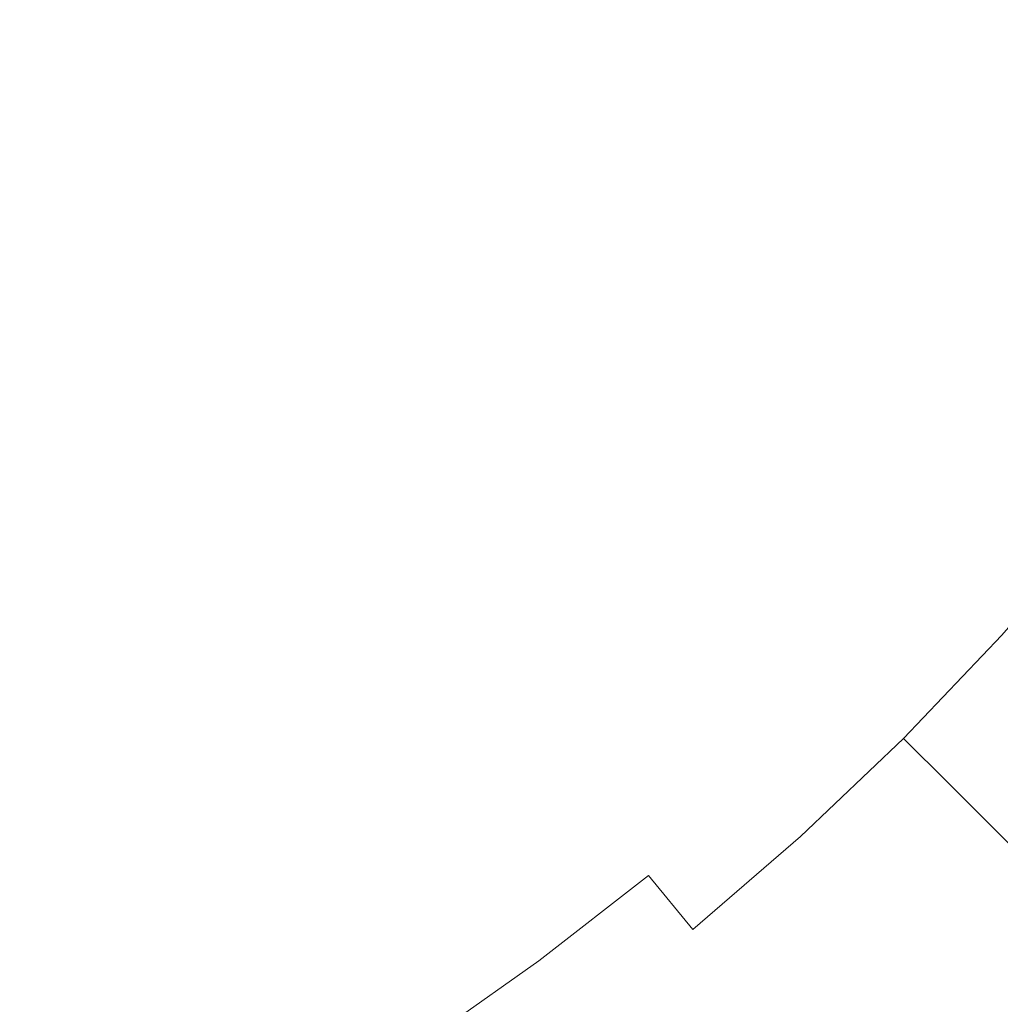
# Model space of a CAD drawing. Extents: x -190 to 190, y -380 to 0.
# Drawn here: x 61 to 112, y -311 to -259 of the extents above; entities that cross this region are included whole.
import ezdxf

# ---------------------------------------------------------------- set-up
doc = ezdxf.new("R2010")
doc.units = 0
doc.header["$LTSCALE"] = 500
doc.header["$MEASUREMENT"] = 0
doc.layers.add('NOVOTERM_SZKLO', color=7, linetype='Continuous')

msp = doc.modelspace()

# ---------------------------------------------------------------- linework, layer by layer
at = {"layer": 'NOVOTERM_SZKLO', "lineweight": 0}
for points, invisible_edges in [([(91.433, -251.032, 16.083), (96.829, -254.638, 18.368), (93.54, -259.31, 18.368), (88.327, -255.444, 16.083)], 15), ([(79.906, -255.51, 14.027), (76.596, -259.351, 14.027), (71.657, -254.875, 12.177), (74.753, -251.281, 12.177)], 15), ([(88.327, -255.444, 16.083), (85.009, -259.699, 16.083), (79.906, -255.51, 14.027), (83.024, -251.511, 14.027)], 15), ([(94.37, -252.995, 21.483), (91.164, -257.548, 21.483), (95.729, -260.934, 24.351), (99.095, -256.152, 24.351)], 15), ([(102.09, -258.153, 20.908), (105.314, -253.064, 20.908), (110.56, -256.208, 23.727), (107.175, -261.551, 23.727)], 15), ([(64.181, -260.731, 14.587), (67.576, -257.5, 14.587), (63.267, -253.191, 12.807), (60.088, -256.216, 12.807)], 15), ([(64.951, -261.581, 12.177), (60.465, -256.632, 10.507), (63.664, -253.588, 10.507), (68.387, -258.311, 12.177)], 15), ([(75.309, -258.185, 16.616), (70.807, -254.105, 14.587), (67.576, -257.5, 14.587), (71.873, -261.797, 16.616)], 15), ([(86.449, -254.051, 18.91), (83.202, -258.216, 18.91), (87.74, -261.94, 21.483), (91.164, -257.548, 21.483)], 15), ([(107.892, -262.03, 31.037), (111.299, -256.652, 31.037), (106.89, -254.009, 27.53), (103.618, -259.174, 27.53)], 15), ([(78.563, -254.408, 16.616), (75.309, -258.185, 16.616), (79.756, -262.215, 18.91), (83.202, -258.216, 18.91)], 15), ([(96.829, -254.638, 18.368), (102.09, -258.153, 20.908), (98.622, -263.08, 20.908), (93.54, -259.31, 18.368)], 15), ([(76.596, -259.351, 14.027), (73.101, -263.025, 14.027), (68.387, -258.311, 12.177), (71.657, -254.875, 12.177)], 15), ([(85.009, -259.699, 16.083), (81.488, -263.786, 16.083), (76.596, -259.351, 14.027), (79.906, -255.51, 14.027)], 15), ([(88.327, -255.444, 16.083), (93.54, -259.31, 18.368), (90.026, -263.816, 18.368), (85.009, -259.699, 16.083)], 15), ([(99.095, -256.152, 24.351), (95.729, -260.934, 24.351), (100.098, -264.174, 27.53), (103.618, -259.174, 27.53)], 15), ([(107.175, -261.551, 23.727), (110.56, -256.208, 23.727), (115.582, -259.218, 26.848), (112.043, -264.804, 26.848)], 15), ([(60.63, -263.791, 14.587), (64.181, -260.731, 14.587), (60.088, -256.216, 12.807), (56.764, -259.08, 12.807)], 15), ([(61.357, -264.677, 12.177), (57.12, -259.514, 10.507), (60.465, -256.632, 10.507), (64.951, -261.581, 12.177)], 15), ([(111.916, -264.719, 34.842), (115.451, -259.14, 34.842), (111.299, -256.652, 31.037), (107.892, -262.03, 31.037)], 15), ([(68.261, -265.233, 16.616), (71.873, -261.797, 16.616), (67.576, -257.5, 14.587), (64.181, -260.731, 14.587)], 15), ([(91.164, -257.548, 21.483), (87.74, -261.94, 21.483), (92.133, -265.545, 24.351), (95.729, -260.934, 24.351)], 15), ([(75.309, -258.185, 16.616), (71.873, -261.797, 16.616), (76.116, -266.04, 18.91), (79.756, -262.215, 18.91)], 15), ([(83.202, -258.216, 18.91), (79.756, -262.215, 18.91), (84.105, -266.158, 21.483), (87.74, -261.94, 21.483)], 15), ([(102.09, -258.153, 20.908), (107.175, -261.551, 23.727), (103.534, -266.723, 23.727), (98.622, -263.08, 20.908)], 15), ([(69.427, -266.52, 14.027), (64.951, -261.581, 12.177), (68.387, -258.311, 12.177), (73.101, -263.025, 14.027)], 15), ([(107.892, -262.03, 31.037), (103.618, -259.174, 27.53), (100.098, -264.174, 27.53), (104.227, -267.236, 31.037)], 15), ([(57.616, -267.594, 12.177), (53.637, -262.229, 10.507), (57.12, -259.514, 10.507), (61.357, -264.677, 12.177)], 15), ([(81.488, -263.786, 16.083), (77.77, -267.694, 16.083), (73.101, -263.025, 14.027), (76.596, -259.351, 14.027)], 15), ([(85.009, -259.699, 16.083), (90.026, -263.816, 18.368), (86.297, -268.144, 18.368), (81.488, -263.786, 16.083)], 15), ([(93.54, -259.31, 18.368), (98.622, -263.08, 20.908), (94.918, -267.831, 20.908), (90.026, -263.816, 18.368)], 15), ([(64.484, -268.487, 16.616), (68.261, -265.233, 16.616), (64.181, -260.731, 14.587), (60.63, -263.791, 14.587)], 15), ([(95.729, -260.934, 24.351), (92.133, -265.545, 24.351), (96.338, -268.996, 27.53), (100.098, -264.174, 27.53)], 15), ([(65.586, -269.83, 14.027), (61.357, -264.677, 12.177), (64.951, -261.581, 12.177), (69.427, -266.52, 14.027)], 15), ([(68.261, -265.233, 16.616), (72.291, -269.68, 18.91), (76.116, -266.04, 18.91), (71.873, -261.797, 16.616)], 15), ([(107.175, -261.551, 23.727), (112.043, -264.804, 26.848), (108.237, -270.211, 26.848), (103.534, -266.723, 23.727)], 15), ([(79.756, -262.215, 18.91), (76.116, -266.04, 18.91), (80.267, -270.191, 21.483), (84.105, -266.158, 21.483)], 15), ([(87.74, -261.94, 21.483), (84.105, -266.158, 21.483), (88.316, -269.974, 24.351), (92.133, -265.545, 24.351)], 15), ([(111.916, -264.719, 34.842), (107.892, -262.03, 31.037), (104.227, -267.236, 31.037), (108.114, -270.12, 34.842)], 15), ([(73.861, -271.412, 16.083), (69.427, -266.52, 14.027), (73.101, -263.025, 14.027), (77.77, -267.694, 16.083)], 15), ([(98.622, -263.08, 20.908), (103.534, -266.723, 23.727), (99.646, -271.711, 23.727), (94.918, -267.831, 20.908)], 15), ([(60.552, -271.553, 16.616), (64.484, -268.487, 16.616), (60.63, -263.791, 14.587), (56.933, -266.673, 14.587)], 15), ([(81.488, -263.786, 16.083), (86.297, -268.144, 18.368), (82.359, -272.283, 18.368), (77.77, -267.694, 16.083)], 15), ([(90.026, -263.816, 18.368), (94.918, -267.831, 20.908), (90.986, -272.394, 20.908), (86.297, -268.144, 18.368)], 15), ([(104.227, -267.236, 31.037), (100.098, -264.174, 27.53), (96.338, -268.996, 27.53), (100.312, -272.257, 31.037)], 15), ([(61.587, -272.948, 14.027), (57.616, -267.594, 12.177), (61.357, -264.677, 12.177), (65.586, -269.83, 14.027)], 15), ([(115.69, -267.241, 38.92), (111.916, -264.719, 34.842), (108.114, -270.12, 34.842), (111.76, -272.823, 38.92)], 15), ([(116.653, -267.884, 30.298), (112.69, -273.513, 30.298), (108.237, -270.211, 26.848), (112.043, -264.804, 26.848)], 15), ([(64.484, -268.487, 16.616), (68.291, -273.126, 18.91), (72.291, -269.68, 18.91), (68.261, -265.233, 16.616)], 15), ([(92.133, -265.545, 24.351), (88.316, -269.974, 24.351), (92.347, -273.628, 27.53), (96.338, -268.996, 27.53)], 15), ([(72.291, -269.68, 18.91), (76.234, -274.029, 21.483), (80.267, -270.191, 21.483), (76.116, -266.04, 18.91)], 15), ([(84.105, -266.158, 21.483), (80.267, -270.191, 21.483), (84.286, -274.21, 24.351), (88.316, -269.974, 24.351)], 15), ([(69.775, -274.934, 16.083), (65.586, -269.83, 14.027), (69.427, -266.52, 14.027), (73.861, -271.412, 16.083)], 15), ([(103.534, -266.723, 23.727), (108.237, -270.211, 26.848), (104.171, -275.425, 26.848), (99.646, -271.711, 23.727)], 15), ([(108.114, -270.12, 34.842), (104.227, -267.236, 31.037), (100.312, -272.257, 31.037), (104.053, -275.328, 34.842)], 15), ([(119.212, -269.594, 43.242), (115.69, -267.241, 38.92), (111.76, -272.823, 38.92), (115.162, -275.347, 43.242)], 15), ([(57.44, -275.867, 14.027), (53.737, -270.325, 12.177), (57.616, -267.594, 12.177), (61.587, -272.948, 14.027)], 15), ([(73.861, -271.412, 16.083), (77.77, -267.694, 16.083), (82.359, -272.283, 18.368), (78.22, -276.221, 18.368)], 15), ([(94.918, -267.831, 20.908), (99.646, -271.711, 23.727), (95.517, -276.501, 23.727), (90.986, -272.394, 20.908)], 15), ([(60.552, -271.553, 16.616), (64.127, -276.373, 18.91), (68.291, -273.126, 18.91), (64.484, -268.487, 16.616)], 15), ([(86.297, -268.144, 18.368), (90.986, -272.394, 20.908), (86.833, -276.758, 20.908), (82.359, -272.283, 18.368)], 15), ([(100.312, -272.257, 31.037), (96.338, -268.996, 27.53), (92.347, -273.628, 27.53), (96.156, -277.08, 31.037)], 15), ([(65.52, -278.251, 16.083), (61.587, -272.948, 14.027), (65.586, -269.83, 14.027), (69.775, -274.934, 16.083)], 15), ([(68.291, -273.126, 18.91), (72.015, -277.664, 21.483), (76.234, -274.029, 21.483), (72.291, -269.68, 18.91)], 15), ([(88.316, -269.974, 24.351), (84.286, -274.21, 24.351), (88.133, -278.057, 27.53), (92.347, -273.628, 27.53)], 15), ([(76.234, -274.029, 21.483), (80.05, -278.24, 24.351), (84.286, -274.21, 24.351), (80.267, -270.191, 21.483)], 15), ([(111.76, -272.823, 38.92), (108.114, -270.12, 34.842), (104.053, -275.328, 34.842), (107.562, -278.207, 38.92)], 15), ([(112.69, -273.513, 30.298), (108.457, -278.942, 30.298), (104.171, -275.425, 26.848), (108.237, -270.211, 26.848)], 15), ([(56.475, -274.423, 16.616), (59.809, -279.413, 18.91), (64.127, -276.373, 18.91), (60.552, -271.553, 16.616)], 15), ([(69.775, -274.934, 16.083), (73.861, -271.412, 16.083), (78.22, -276.221, 18.368), (73.892, -279.95, 18.368)], 15), ([(99.646, -271.711, 23.727), (104.171, -275.425, 26.848), (99.856, -280.433, 26.848), (95.517, -276.501, 23.727)], 15), ([(78.22, -276.221, 18.368), (82.359, -272.283, 18.368), (86.833, -276.758, 20.908), (82.47, -280.91, 20.908)], 15), ([(90.986, -272.394, 20.908), (95.517, -276.501, 23.727), (91.158, -281.083, 23.727), (86.833, -276.758, 20.908)], 15), ([(104.053, -275.328, 34.842), (100.312, -272.257, 31.037), (96.156, -277.08, 31.037), (99.743, -280.331, 34.842)], 15), ([(61.108, -281.357, 16.083), (57.44, -275.867, 14.027), (61.587, -272.948, 14.027), (65.52, -278.251, 16.083)], 15), ([(115.162, -275.347, 43.242), (111.76, -272.823, 38.92), (107.562, -278.207, 38.92), (110.837, -280.895, 43.242)], 15), ([(64.127, -276.373, 18.91), (67.624, -281.088, 21.483), (72.015, -277.664, 21.483), (68.291, -273.126, 18.91)], 15), ([(96.156, -277.08, 31.037), (92.347, -273.628, 27.53), (88.133, -278.057, 27.53), (91.768, -281.692, 31.037)], 15), ([(116.894, -276.631, 34.056), (112.504, -282.263, 34.056), (108.457, -278.942, 30.298), (112.69, -273.513, 30.298)], 15), ([(72.015, -277.664, 21.483), (75.621, -282.057, 24.351), (80.05, -278.24, 24.351), (76.234, -274.029, 21.483)], 15), ([(80.05, -278.24, 24.351), (83.704, -282.271, 27.53), (88.133, -278.057, 27.53), (84.286, -274.21, 24.351)], 15), ([(65.52, -278.251, 16.083), (69.775, -274.934, 16.083), (73.892, -279.95, 18.368), (69.386, -283.464, 18.368)], 15), ([(107.562, -278.207, 38.92), (104.053, -275.328, 34.842), (99.743, -280.331, 34.842), (103.106, -283.379, 38.92)], 15), ([(108.457, -278.942, 30.298), (103.964, -284.157, 30.298), (99.856, -280.433, 26.848), (104.171, -275.425, 26.848)], 15), ([(115.162, -275.347, 43.242), (110.837, -280.895, 43.242), (113.877, -283.39, 47.782), (118.321, -277.69, 47.782)], 11), ([(61.108, -281.357, 16.083), (56.55, -284.244, 16.083), (53.156, -278.581, 14.027), (57.44, -275.867, 14.027)], 15), ([(59.809, -279.413, 18.91), (63.071, -284.294, 21.483), (67.624, -281.088, 21.483), (64.127, -276.373, 18.91)], 15), ([(73.892, -279.95, 18.368), (78.22, -276.221, 18.368), (82.47, -280.91, 20.908), (77.906, -284.842, 20.908)], 15), ([(95.517, -276.501, 23.727), (99.856, -280.433, 26.848), (95.299, -285.223, 26.848), (91.158, -281.083, 23.727)], 15), ([(82.47, -280.91, 20.908), (86.833, -276.758, 20.908), (91.158, -281.083, 23.727), (86.577, -285.442, 23.727)], 15), ([(99.743, -280.331, 34.842), (96.156, -277.08, 31.037), (91.768, -281.692, 31.037), (95.191, -285.115, 34.842)], 15), ([(67.624, -281.088, 21.483), (71.009, -285.653, 24.351), (75.621, -282.057, 24.351), (72.015, -277.664, 21.483)], 15), ([(75.621, -282.057, 24.351), (79.072, -286.262, 27.53), (83.704, -282.271, 27.53), (80.05, -278.24, 24.351)], 15), ([(87.156, -286.08, 31.037), (91.768, -281.692, 31.037), (88.133, -278.057, 27.53), (83.704, -282.271, 27.53)], 15), ([(110.837, -280.895, 43.242), (107.562, -278.207, 38.92), (103.106, -283.379, 38.92), (106.245, -286.224, 43.242)], 15), ([(61.108, -281.357, 16.083), (65.52, -278.251, 16.083), (69.386, -283.464, 18.368), (64.714, -286.753, 18.368)], 15), ([(112.504, -282.263, 34.056), (107.842, -287.672, 34.056), (103.964, -284.157, 30.298), (108.457, -278.942, 30.298)], 15), ([(59.809, -279.413, 18.91), (55.348, -282.239, 18.91), (58.366, -287.274, 21.483), (63.071, -284.294, 21.483)], 15), ([(69.386, -283.464, 18.368), (73.892, -279.95, 18.368), (77.906, -284.842, 20.908), (73.155, -288.546, 20.908)], 15), ([(103.106, -283.379, 38.92), (99.743, -280.331, 34.842), (95.191, -285.115, 34.842), (98.4, -288.324, 38.92)], 15), ([(103.964, -284.157, 30.298), (99.219, -289.143, 30.298), (95.299, -285.223, 26.848), (99.856, -280.433, 26.848)], 15), ([(63.071, -284.294, 21.483), (66.228, -289.019, 24.351), (71.009, -285.653, 24.351), (67.624, -281.088, 21.483)], 15), ([(77.906, -284.842, 20.908), (82.47, -280.91, 20.908), (86.577, -285.442, 23.727), (81.786, -289.57, 23.727)], 15), ([(86.577, -285.442, 23.727), (91.158, -281.083, 23.727), (95.299, -285.223, 26.848), (90.509, -289.78, 26.848)], 15), ([(110.837, -280.895, 43.242), (106.245, -286.224, 43.242), (109.159, -288.865, 47.782), (113.877, -283.39, 47.782)], 15), ([(61.108, -281.357, 16.083), (64.714, -286.753, 18.368), (59.887, -289.811, 18.368), (56.55, -284.244, 16.083)], 15), ([(90.407, -289.667, 34.842), (95.191, -285.115, 34.842), (91.768, -281.692, 31.037), (87.156, -286.08, 31.037)], 15), ([(71.009, -285.653, 24.351), (74.25, -290.022, 27.53), (79.072, -286.262, 27.53), (75.621, -282.057, 24.351)], 15), ([(82.333, -290.236, 31.037), (87.156, -286.08, 31.037), (83.704, -282.271, 27.53), (79.072, -286.262, 27.53)], 15), ([(116.312, -285.388, 38.103), (111.493, -290.981, 38.103), (107.842, -287.672, 34.056), (112.504, -282.263, 34.056)], 15), ([(64.714, -286.753, 18.368), (69.386, -283.464, 18.368), (73.155, -288.546, 20.908), (68.229, -292.014, 20.908)], 15), ([(106.245, -286.224, 43.242), (103.106, -283.379, 38.92), (98.4, -288.324, 38.92), (101.396, -291.32, 43.242)], 15), ([(113.877, -283.39, 47.782), (109.159, -288.865, 47.782), (111.847, -291.302, 52.511), (116.681, -285.692, 52.511)], 11), ([(63.071, -284.294, 21.483), (58.366, -287.274, 21.483), (61.288, -292.148, 24.351), (66.228, -289.019, 24.351)], 15), ([(107.842, -287.672, 34.056), (102.921, -292.845, 34.056), (99.219, -289.143, 30.298), (103.964, -284.157, 30.298)], 15), ([(73.155, -288.546, 20.908), (77.906, -284.842, 20.908), (81.786, -289.57, 23.727), (76.799, -293.459, 23.727)], 15), ([(93.455, -293.03, 38.92), (98.4, -288.324, 38.92), (95.191, -285.115, 34.842), (90.407, -289.667, 34.842)], 15), ([(94.233, -293.888, 30.298), (90.509, -289.78, 26.848), (95.299, -285.223, 26.848), (99.219, -289.143, 30.298)], 15), ([(119.883, -288.319, 42.422), (114.916, -294.083, 42.422), (111.493, -290.981, 38.103), (116.312, -285.388, 38.103)], 15), ([(66.228, -289.019, 24.351), (69.25, -293.542, 27.53), (74.25, -290.022, 27.53), (71.009, -285.653, 24.351)], 15), ([(81.786, -289.57, 23.727), (86.577, -285.442, 23.727), (90.509, -289.78, 26.848), (85.501, -294.096, 26.848)], 15), ([(77.312, -294.151, 31.037), (82.333, -290.236, 31.037), (79.072, -286.262, 27.53), (74.25, -290.022, 27.53)], 15), ([(85.404, -293.978, 34.842), (90.407, -289.667, 34.842), (87.156, -286.08, 31.037), (82.333, -290.236, 31.037)], 15), ([(106.245, -286.224, 43.242), (101.396, -291.32, 43.242), (104.177, -294.101, 47.782), (109.159, -288.865, 47.782)], 15), ([(64.714, -286.753, 18.368), (68.229, -292.014, 20.908), (63.14, -295.238, 20.908), (59.887, -289.811, 18.368)], 15), ([(58.366, -287.274, 21.483), (53.522, -290.021, 21.483), (56.201, -295.033, 24.351), (61.288, -292.148, 24.351)], 15), ([(111.493, -290.981, 38.103), (106.404, -296.329, 38.103), (102.921, -292.845, 34.056), (107.842, -287.672, 34.056)], 15), ([(96.3, -296.169, 43.242), (101.396, -291.32, 43.242), (98.4, -288.324, 38.92), (93.455, -293.03, 38.92)], 15), ([(68.229, -292.014, 20.908), (73.155, -288.546, 20.908), (76.799, -293.459, 23.727), (71.627, -297.1, 23.727)], 15), ([(109.159, -288.865, 47.782), (104.177, -294.101, 47.782), (106.743, -296.667, 52.511), (111.847, -291.302, 52.511)], 11), ([(66.228, -289.019, 24.351), (61.288, -292.148, 24.351), (64.085, -296.814, 27.53), (69.25, -293.542, 27.53)], 15), ([(97.748, -297.767, 34.056), (94.233, -293.888, 30.298), (99.219, -289.143, 30.298), (102.921, -292.845, 34.056)], 15), ([(59.887, -289.811, 18.368), (63.14, -295.238, 20.908), (57.9, -298.21, 20.908), (54.917, -292.629, 18.368)], 15), ([(72.106, -297.816, 31.037), (77.312, -294.151, 31.037), (74.25, -290.022, 27.53), (69.25, -293.542, 27.53)], 15), ([(76.799, -293.459, 23.727), (81.786, -289.57, 23.727), (85.501, -294.096, 26.848), (80.286, -298.161, 26.848)], 15), ([(88.283, -297.486, 38.92), (93.455, -293.03, 38.92), (90.407, -289.667, 34.842), (85.404, -293.978, 34.842)], 15), ([(89.018, -298.381, 30.298), (85.501, -294.096, 26.848), (90.509, -289.78, 26.848), (94.233, -293.888, 30.298)], 15), ([(80.196, -298.039, 34.842), (85.404, -293.978, 34.842), (82.333, -290.236, 31.037), (77.312, -294.151, 31.037)], 15), ([(114.916, -294.083, 42.422), (109.671, -299.596, 42.422), (106.404, -296.329, 38.103), (111.493, -290.981, 38.103)], 15), ([(96.3, -296.169, 43.242), (98.941, -299.083, 47.782), (104.177, -294.101, 47.782), (101.396, -291.32, 43.242)], 15), ([(111.847, -291.302, 52.511), (106.743, -296.667, 52.511), (109.092, -299.016, 57.402), (114.309, -293.533, 57.402)], 13), ([(68.229, -292.014, 20.908), (71.627, -297.1, 23.727), (66.284, -300.484, 23.727), (63.14, -295.238, 20.908)], 15), ([(61.288, -292.148, 24.351), (56.201, -295.033, 24.351), (58.766, -299.831, 27.53), (64.085, -296.814, 27.53)], 15), ([(90.971, -300.761, 43.242), (96.3, -296.169, 43.242), (93.455, -293.03, 38.92), (88.283, -297.486, 38.92)], 15), ([(101.057, -301.417, 38.103), (97.748, -297.767, 34.056), (102.921, -292.845, 34.056), (106.404, -296.329, 38.103)], 15), ([(72.106, -297.816, 31.037), (69.25, -293.542, 27.53), (64.085, -296.814, 27.53), (66.727, -301.224, 31.037)], 15), ([(71.627, -297.1, 23.727), (76.799, -293.459, 23.727), (80.286, -298.161, 26.848), (74.88, -301.968, 26.848)], 15), ([(114.309, -293.533, 57.402), (109.092, -299.016, 57.402), (111.225, -301.149, 62.429), (116.544, -295.559, 62.429)], 13), ([(82.899, -301.684, 38.92), (88.283, -297.486, 38.92), (85.404, -293.978, 34.842), (80.196, -298.039, 34.842)], 15), ([(83.589, -302.614, 30.298), (80.286, -298.161, 26.848), (85.501, -294.096, 26.848), (89.018, -298.381, 30.298)], 15), ([(92.339, -302.428, 34.056), (89.018, -298.381, 30.298), (94.233, -293.888, 30.298), (97.748, -297.767, 34.056)], 15), ([(98.941, -299.083, 47.782), (101.378, -301.771, 52.511), (106.743, -296.667, 52.511), (104.177, -294.101, 47.782)], 13), ([(114.916, -294.083, 42.422), (118.113, -296.981, 46.991), (112.722, -302.647, 46.991), (109.671, -299.596, 42.422)], 15), ([(74.795, -301.841, 34.842), (80.196, -298.039, 34.842), (77.312, -294.151, 31.037), (72.106, -297.816, 31.037)], 15), ([(63.14, -295.238, 20.908), (66.284, -300.484, 23.727), (60.783, -303.604, 23.727), (57.9, -298.21, 20.908)], 15), ([(118.551, -297.378, 67.563), (116.544, -295.559, 62.429), (111.225, -301.149, 62.429), (113.14, -303.065, 67.563)], 15), ([(90.971, -300.761, 43.242), (93.466, -303.801, 47.782), (98.941, -299.083, 47.782), (96.3, -296.169, 43.242)], 15), ([(104.159, -304.84, 42.422), (101.057, -301.417, 38.103), (106.404, -296.329, 38.103), (109.671, -299.596, 42.422)], 15), ([(101.378, -301.771, 52.511), (103.609, -304.233, 57.402), (109.092, -299.016, 57.402), (106.743, -296.667, 52.511)], 15), ([(66.727, -301.224, 31.037), (64.085, -296.814, 27.53), (58.766, -299.831, 27.53), (61.189, -304.364, 31.037)], 15), ([(71.627, -297.1, 23.727), (74.88, -301.968, 26.848), (69.294, -305.506, 26.848), (66.284, -300.484, 23.727)], 15), ([(85.423, -305.087, 43.242), (90.971, -300.761, 43.242), (88.283, -297.486, 38.92), (82.899, -301.684, 38.92)], 15), ([(57.9, -298.21, 20.908), (60.783, -303.604, 23.727), (55.135, -306.45, 23.727), (52.52, -300.921, 20.908)], 15), ([(74.795, -301.841, 34.842), (72.106, -297.816, 31.037), (66.727, -301.224, 31.037), (69.216, -305.375, 34.842)], 15), ([(77.317, -305.614, 38.92), (82.899, -301.684, 38.92), (80.196, -298.039, 34.842), (74.795, -301.841, 34.842)], 15), ([(77.96, -306.577, 30.298), (74.88, -301.968, 26.848), (80.286, -298.161, 26.848), (83.589, -302.614, 30.298)], 15), ([(95.464, -306.236, 38.103), (92.339, -302.428, 34.056), (97.748, -297.767, 34.056), (101.057, -301.417, 38.103)], 15), ([(86.707, -306.819, 34.056), (83.589, -302.614, 30.298), (89.018, -298.381, 30.298), (92.339, -302.428, 34.056)], 15), ([(93.466, -303.801, 47.782), (95.767, -306.605, 52.511), (101.378, -301.771, 52.511), (98.941, -299.083, 47.782)], 13), ([(103.609, -304.233, 57.402), (105.635, -306.468, 62.429), (111.225, -301.149, 62.429), (109.092, -299.016, 57.402)], 15), ([(104.159, -304.84, 42.422), (109.671, -299.596, 42.422), (112.722, -302.647, 46.991), (107.057, -308.037, 46.991)], 15), ([(61.189, -304.364, 31.037), (58.766, -299.831, 27.53), (53.306, -302.582, 27.53), (55.504, -307.23, 31.037)], 15), ([(66.284, -300.484, 23.727), (69.294, -305.506, 26.848), (63.543, -308.768, 26.848), (60.783, -303.604, 23.727)], 15), ([(85.423, -305.087, 43.242), (87.765, -308.245, 47.782), (93.466, -303.801, 47.782), (90.971, -300.761, 43.242)], 13), ([(69.216, -305.375, 34.842), (66.727, -301.224, 31.037), (61.189, -304.364, 31.037), (63.471, -308.633, 34.842)], 15), ([(107.454, -308.475, 67.563), (113.14, -303.065, 67.563), (111.225, -301.149, 62.429), (105.635, -306.468, 62.429)], 13), ([(79.67, -309.137, 43.242), (85.423, -305.087, 43.242), (82.899, -301.684, 38.92), (77.317, -305.614, 38.92)], 15), ([(98.395, -309.807, 42.422), (95.464, -306.236, 38.103), (101.057, -301.417, 38.103), (104.159, -304.84, 42.422)], 15), ([(95.767, -306.605, 52.511), (97.875, -309.174, 57.402), (103.609, -304.233, 57.402), (101.378, -301.771, 52.511)], 15), ([(77.317, -305.614, 38.92), (74.795, -301.841, 34.842), (69.216, -305.375, 34.842), (71.549, -309.268, 38.92)], 15), ([(77.96, -306.577, 30.298), (72.144, -310.261, 30.298), (69.294, -305.506, 26.848), (74.88, -301.968, 26.848)], 15), ([(80.868, -310.93, 34.056), (77.96, -306.577, 30.298), (83.589, -302.614, 30.298), (86.707, -306.819, 34.056)], 15), ([(89.642, -310.776, 38.103), (86.707, -306.819, 34.056), (92.339, -302.428, 34.056), (95.464, -306.236, 38.103)], 15), ([(107.057, -308.037, 46.991), (112.722, -302.647, 46.991), (115.558, -305.483, 51.793), (109.75, -311.009, 51.793)], 15), ([(109.078, -310.267, 72.716), (114.85, -304.774, 72.716), (113.14, -303.065, 67.563), (107.454, -308.475, 67.563)], 13), ([(60.783, -303.604, 23.727), (63.543, -308.768, 26.848), (57.639, -311.743, 26.848), (55.135, -306.45, 23.727)], 15), ([(87.765, -308.245, 47.782), (89.927, -311.159, 52.511), (95.767, -306.605, 52.511), (93.466, -303.801, 47.782)], 11), ([(63.471, -308.633, 34.842), (61.189, -304.364, 31.037), (55.504, -307.23, 31.037), (57.573, -311.605, 34.842)], 15), ([(97.875, -309.174, 57.402), (99.789, -311.505, 62.429), (105.635, -306.468, 62.429), (103.609, -304.233, 57.402)], 15), ([(98.395, -309.807, 42.422), (104.159, -304.84, 42.422), (107.057, -308.037, 46.991), (101.132, -313.142, 46.991)], 15), ([(110.518, -311.856, 77.798), (116.366, -306.291, 77.798), (114.85, -304.774, 72.716), (109.078, -310.267, 72.716)], 13), ([(71.549, -309.268, 38.92), (69.216, -305.375, 34.842), (63.471, -308.633, 34.842), (65.61, -312.636, 38.92)], 15), ([(79.67, -309.137, 43.242), (81.855, -312.406, 47.782), (87.765, -308.245, 47.782), (85.423, -305.087, 43.242)], 13), ([(72.144, -310.261, 30.298), (66.156, -313.657, 30.298), (63.543, -308.768, 26.848), (69.294, -305.506, 26.848)], 15), ([(79.67, -309.137, 43.242), (77.317, -305.614, 38.92), (71.549, -309.268, 38.92), (73.727, -312.902, 43.242)], 15), ([(109.75, -311.009, 51.793), (115.558, -305.483, 51.793), (118.18, -308.105, 56.809), (112.24, -313.756, 56.809)], 11), ([(92.394, -314.486, 42.422), (89.642, -310.776, 38.103), (95.464, -306.236, 38.103), (98.395, -309.807, 42.422)], 15), ([(111.785, -313.254, 82.719), (117.701, -307.625, 82.719), (116.366, -306.291, 77.798), (110.518, -311.856, 77.798)], 13), ([(80.868, -310.93, 34.056), (74.835, -314.751, 34.056), (72.144, -310.261, 30.298), (77.96, -306.577, 30.298)], 15), ([(83.605, -315.026, 38.103), (80.868, -310.93, 34.056), (86.707, -306.819, 34.056), (89.642, -310.776, 38.103)], 15), ([(89.927, -311.159, 52.511), (91.906, -313.828, 57.402), (97.875, -309.174, 57.402), (95.767, -306.605, 52.511)], 15), ([(101.507, -313.599, 67.563), (107.454, -308.475, 67.563), (105.635, -306.468, 62.429), (99.789, -311.505, 62.429)], 15), ([(81.855, -312.406, 47.782), (83.871, -315.423, 52.511), (89.927, -311.159, 52.511), (87.765, -308.245, 47.782)], 15), ([(101.132, -313.142, 46.991), (107.057, -308.037, 46.991), (109.75, -311.009, 51.793), (103.676, -316.243, 51.793)], 11), ([(103.041, -315.468, 72.716), (109.078, -310.267, 72.716), (107.454, -308.475, 67.563), (101.507, -313.599, 67.563)], 15), ([(65.61, -312.636, 38.92), (63.471, -308.633, 34.842), (57.573, -311.605, 34.842), (59.514, -315.708, 38.92)], 15), ([(66.156, -313.657, 30.298), (60.009, -316.755, 30.298), (57.639, -311.743, 26.848), (63.543, -308.768, 26.848)], 15), ([(73.727, -312.902, 43.242), (71.549, -309.268, 38.92), (65.61, -312.636, 38.92), (67.607, -316.372, 43.242)], 15), ([(79.67, -309.137, 43.242), (73.727, -312.902, 43.242), (75.749, -316.275, 47.782), (81.855, -312.406, 47.782)], 9), ([(91.906, -313.828, 57.402), (93.703, -316.251, 62.429), (99.789, -311.505, 62.429), (97.875, -309.174, 57.402)], 15), ([(92.394, -314.486, 42.422), (98.395, -309.807, 42.422), (101.132, -313.142, 46.991), (94.964, -317.952, 46.991)], 15), ([(74.835, -314.751, 34.056), (68.624, -318.274, 34.056), (66.156, -313.657, 30.298), (72.144, -310.261, 30.298)], 15), ([(104.401, -317.126, 77.798), (110.518, -311.856, 77.798), (109.078, -310.267, 72.716), (103.041, -315.468, 72.716)], 15)]:
    msp.add_3dface(points, dxfattribs=dict(at, invisible_edges=invisible_edges))

doc.saveas('drawing.dxf')
